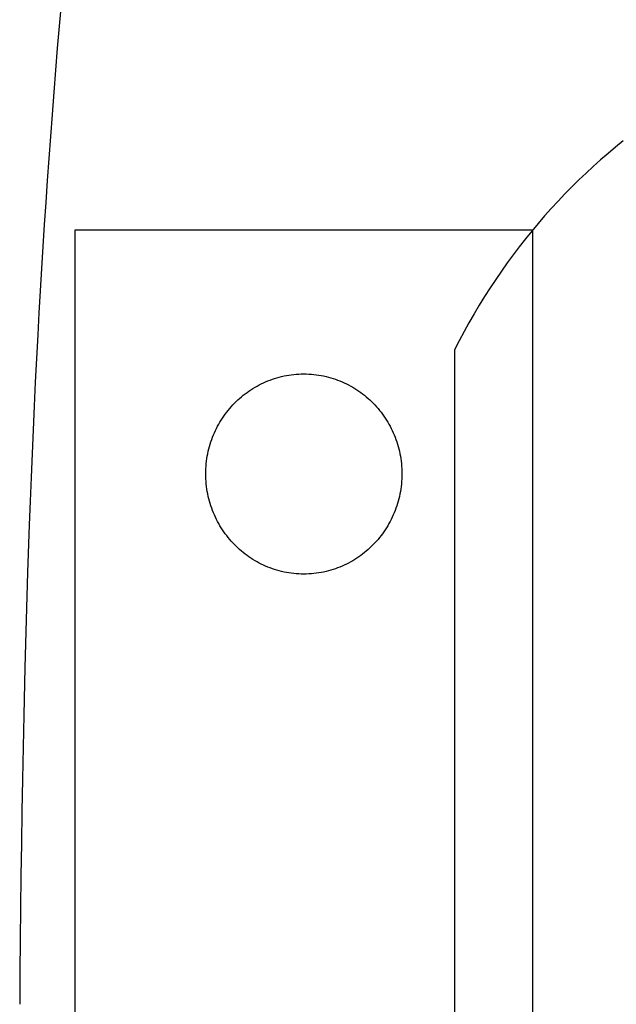
# Model space of a CAD drawing. Extents: x 20 to 1261, y 20 to 1529.
# Drawn here: x 453 to 479, y 292 to 335 of the extents above; entities that cross this region are included whole.
import ezdxf

# ---------------------------------------------------------------- set-up
doc = ezdxf.new("R2010")
doc.units = 0
doc.layers.get('0').update_dxf_attribs({"color": 3, "linetype": 'CONTINUOUS'})
doc.layers.add('CSLAYER2', color=3, linetype='CONTINUOUS')

# ---------------------------------------------------------------- blocks, each defined once
blk = doc.blocks.new('BLKF074')
at = {"layer": 'CSLAYER2', "color": 3, "linetype": 'CONTINUOUS'}
for p, q in [((454.97029, 336.171896), (454.886184, 335.202393)), ((454.886184, 335.202393), (454.80431, 334.232609)), ((454.80431, 334.232609), (454.724657, 333.262545)), ((454.724657, 333.262545), (454.64722, 332.292199)), ((454.64722, 332.292199), (454.571989, 331.321574)), ((454.571989, 331.321574), (454.498959, 330.350667)), ((454.498959, 330.350667), (454.428119, 329.379479)), ((479.749878, 330.152333), (479.41281, 329.880182)), ((479.079946, 329.602132), (478.751351, 329.318255)), ((479.41281, 329.880182), (479.079946, 329.602132)), ((454.428119, 329.379479), (454.359464, 328.40801)), ((478.751351, 329.318255), (478.427086, 329.02862)), ((478.107215, 328.733298), (477.7918, 328.432359)), ((478.427086, 329.02862), (478.107215, 328.733298)), ((454.359464, 328.40801), (454.292986, 327.43626)), ((477.7918, 328.432359), (477.480904, 328.125875)), ((477.17459, 327.813916), (476.872921, 327.496552)), ((477.480904, 328.125875), (477.17459, 327.813916)), ((454.292986, 327.43626), (454.228675, 326.464228)), ((476.872921, 327.496552), (476.575959, 327.173854)), ((476.575959, 327.173854), (476.283767, 326.845893)), ((454.228675, 326.464228), (454.166526, 325.491915)), ((475.996408, 326.512739), (475.713944, 326.174463)), ((476.283767, 326.845893), (475.996408, 326.512739)), ((475.76236, 326.209947), (455.576169, 326.209947)), ((455.576169, 326.209947), (455.576169, 283.459101)), ((475.713944, 326.174463), (475.436439, 325.831136)), ((475.76236, 283.459101), (475.76236, 326.209947)), ((475.436439, 325.831136), (475.163955, 325.482827)), ((454.166526, 325.491915), (454.106531, 324.519321)), ((475.163955, 325.482827), (474.896555, 325.129607)), ((474.634301, 324.771548), (474.377256, 324.40872)), ((474.896555, 325.129607), (474.634301, 324.771548)), ((454.106531, 324.519321), (454.04868, 323.546444)), ((474.377256, 324.40872), (474.125484, 324.041193)), ((474.125484, 324.041193), (473.879046, 323.669038)), ((454.04868, 323.546444), (453.992968, 322.573287)), ((473.879046, 323.669038), (473.638006, 323.292325)), ((473.638006, 323.292325), (473.402427, 322.911125)), ((453.992968, 322.573287), (453.939385, 321.599847)), ((473.402427, 322.911125), (473.17237, 322.525509)), ((472.9479, 322.135548), (472.729078, 321.741311)), ((473.17237, 322.525509), (472.9479, 322.135548)), ((472.729078, 321.741311), (472.515967, 321.342869)), ((453.939385, 321.599847), (453.884856, 320.553753)), ((472.515967, 321.342869), (472.30863, 320.940294)), ((472.30863, 320.940294), (472.30863, 288.734681)), ((453.884856, 320.553753), (453.832726, 319.507382)), ((453.832726, 319.507382), (453.782942, 318.460742)), ((463.889925, 319.487007), (463.98615, 319.530056)), ((463.98615, 319.530056), (464.083578, 319.570767)), ((464.083578, 319.570767), (464.182174, 319.609106)), ((464.182174, 319.609106), (464.281904, 319.645038)), ((464.281904, 319.645038), (464.382735, 319.678528)), ((464.382735, 319.678528), (464.484631, 319.709541)), ((464.484631, 319.709541), (464.587559, 319.738041)), ((464.587559, 319.738041), (464.691486, 319.763993)), ((464.691486, 319.763993), (464.796377, 319.787363)), ((464.796377, 319.787363), (464.902199, 319.808114)), ((464.902199, 319.808114), (465.008916, 319.826213)), ((465.008916, 319.826213), (465.116496, 319.841624)), ((465.116496, 319.841624), (465.224905, 319.854311)), ((465.224905, 319.854311), (465.334107, 319.864241)), ((465.334107, 319.864241), (465.44407, 319.871376)), ((465.44407, 319.871376), (465.55476, 319.875684)), ((465.55476, 319.875684), (465.666142, 319.877127)), ((465.666142, 319.877127), (465.778472, 319.875684)), ((465.778472, 319.875684), (465.890062, 319.871376)), ((465.890062, 319.871376), (466.000882, 319.864241)), ((466.000882, 319.864241), (466.110897, 319.854311)), ((466.110897, 319.854311), (466.220074, 319.841624)), ((466.220074, 319.841624), (466.328381, 319.826213)), ((466.328381, 319.826213), (466.435785, 319.808114)), ((466.435785, 319.808114), (466.542253, 319.787363)), ((466.542253, 319.787363), (466.647751, 319.763993)), ((466.647751, 319.763993), (466.752246, 319.738041)), ((466.752246, 319.738041), (466.855707, 319.709541)), ((466.855707, 319.709541), (466.958099, 319.678528)), ((466.958099, 319.678528), (467.05939, 319.645038)), ((467.05939, 319.645038), (467.159546, 319.609106)), ((467.159546, 319.609106), (467.258536, 319.570767)), ((467.258536, 319.570767), (467.356325, 319.530056)), ((467.356325, 319.530056), (467.452881, 319.487007)), ((463.083589, 319.000207), (463.167468, 319.062707)), ((463.167468, 319.062707), (463.252854, 319.123186)), ((463.252854, 319.123186), (463.339715, 319.181609)), ((463.339715, 319.181609), (463.428015, 319.237942)), ((463.428015, 319.237942), (463.517721, 319.292148)), ((463.517721, 319.292148), (463.608799, 319.344192)), ((463.608799, 319.344192), (463.701215, 319.394041)), ((463.701215, 319.394041), (463.794935, 319.441657)), ((463.794935, 319.441657), (463.889925, 319.487007)), ((467.452881, 319.487007), (467.548172, 319.441657)), ((467.548172, 319.441657), (467.642162, 319.394041)), ((467.642162, 319.394041), (467.734821, 319.344192)), ((467.734821, 319.344192), (467.826115, 319.292148)), ((467.826115, 319.292148), (467.916011, 319.237942)), ((467.916011, 319.237942), (468.004476, 319.181609)), ((468.004476, 319.181609), (468.091477, 319.123186)), ((468.091477, 319.123186), (468.176981, 319.062707)), ((468.176981, 319.062707), (468.260955, 319.000207)), ((462.613882, 318.584735), (462.688001, 318.658622)), ((462.688001, 318.658622), (462.763831, 318.7307)), ((462.763831, 318.7307), (462.841339, 318.800932)), ((462.841339, 318.800932), (462.920491, 318.869284)), ((462.920491, 318.869284), (463.001252, 318.935721)), ((463.001252, 318.935721), (463.083589, 319.000207)), ((468.260955, 319.000207), (468.343366, 318.935721)), ((468.343366, 318.935721), (468.424181, 318.869284)), ((468.424181, 318.869284), (468.503368, 318.800932)), ((468.503368, 318.800932), (468.580892, 318.7307)), ((468.580892, 318.7307), (468.656722, 318.658622)), ((468.656722, 318.658622), (468.730824, 318.584735)), ((453.782942, 318.460742), (453.735447, 317.413844)), ((462.270152, 318.189372), (462.335203, 318.271784)), ((462.335203, 318.271784), (462.402136, 318.352561)), ((462.402136, 318.352561), (462.470916, 318.431669)), ((462.470916, 318.431669), (462.541509, 318.509072)), ((462.541509, 318.509072), (462.613882, 318.584735)), ((468.730824, 318.584735), (468.803165, 318.509072)), ((468.803165, 318.509072), (468.873713, 318.431669)), ((468.873713, 318.431669), (468.942434, 318.352561)), ((468.942434, 318.352561), (469.009295, 318.271784)), ((469.009295, 318.271784), (469.074264, 318.189372)), ((461.974308, 317.754024), (462.029442, 317.844082)), ((462.029442, 317.844082), (462.086627, 317.932681)), ((462.086627, 317.932681), (462.14583, 318.019786)), ((462.14583, 318.019786), (462.207016, 318.105361)), ((462.207016, 318.105361), (462.270152, 318.189372)), ((469.074264, 318.189372), (469.137307, 318.105361)), ((469.137307, 318.105361), (469.198391, 318.019786)), ((469.198391, 318.019786), (469.257484, 317.932681)), ((469.257484, 317.932681), (469.314552, 317.844082)), ((469.314552, 317.844082), (469.369563, 317.754024)), ((453.735447, 317.413844), (453.690187, 316.366699)), ((461.730595, 317.283079), (461.774963, 317.379905)), ((461.774963, 317.379905), (461.821553, 317.475448)), ((461.821553, 317.475448), (461.870329, 317.569672)), ((461.870329, 317.569672), (461.921259, 317.662542)), ((461.921259, 317.662542), (461.974308, 317.754024)), ((469.369563, 317.754024), (469.422483, 317.662542)), ((469.422483, 317.662542), (469.473279, 317.569672)), ((469.473279, 317.569672), (469.52192, 317.475448)), ((469.52192, 317.475448), (469.568371, 317.379905)), ((469.568371, 317.379905), (469.612599, 317.283079)), ((461.576014, 316.883644), (461.611158, 316.985252)), ((461.611158, 316.985252), (461.648658, 317.085718)), ((461.648658, 317.085718), (461.688482, 317.185005)), ((461.688482, 317.185005), (461.730595, 317.283079)), ((469.612599, 317.283079), (469.654572, 317.185005)), ((469.654572, 317.185005), (469.694257, 317.085718)), ((469.694257, 317.085718), (469.73162, 316.985252)), ((469.73162, 316.985252), (469.766629, 316.883644)), ((461.43684, 316.359687), (461.459689, 316.466483)), ((461.459689, 316.466483), (461.485065, 316.572312)), ((461.485065, 316.572312), (461.512934, 316.677139)), ((461.512934, 316.677139), (461.543261, 316.780928)), ((461.543261, 316.780928), (461.576014, 316.883644)), ((469.766629, 316.883644), (469.799251, 316.780928)), ((469.799251, 316.780928), (469.829453, 316.677139)), ((469.829453, 316.677139), (469.857201, 316.572312)), ((469.857201, 316.572312), (469.882463, 316.466483)), ((469.882463, 316.466483), (469.905206, 316.359687)), ((453.690187, 316.366699), (453.647107, 315.319316)), ((461.371393, 315.923531), (461.383795, 316.033846)), ((461.383795, 316.033846), (461.398859, 316.143333)), ((461.398859, 316.143333), (461.416552, 316.251959)), ((461.416552, 316.251959), (461.43684, 316.359687)), ((469.905206, 316.359687), (469.925397, 316.251959)), ((469.925397, 316.251959), (469.943003, 316.143333)), ((469.943003, 316.143333), (469.957991, 316.033846)), ((469.957991, 316.033846), (469.970327, 315.923531)), ((461.349095, 315.474707), (461.350505, 315.587978)), ((461.350505, 315.587978), (461.354715, 315.700562)), ((461.354715, 315.700562), (461.361689, 315.812425)), ((461.361689, 315.812425), (461.371393, 315.923531)), ((469.970327, 315.923531), (469.97998, 315.812425)), ((469.97998, 315.812425), (469.986915, 315.700562)), ((469.986915, 315.700562), (469.9911, 315.587978)), ((469.9911, 315.587978), (469.992503, 315.474707)), ((453.647107, 315.319316), (453.606152, 314.271706)), ((461.350505, 315.360865), (461.349095, 315.474707)), ((461.354715, 315.247719), (461.350505, 315.360865)), ((461.361689, 315.135304), (461.354715, 315.247719)), ((469.986915, 315.247719), (469.97998, 315.135304)), ((469.9911, 315.360865), (469.986915, 315.247719)), ((469.992503, 315.474707), (469.9911, 315.360865)), ((461.371393, 315.023657), (461.361689, 315.135304)), ((461.383795, 314.912811), (461.371393, 315.023657)), ((461.398859, 314.802802), (461.383795, 314.912811)), ((461.416552, 314.693665), (461.398859, 314.802802)), ((469.943003, 314.802802), (469.925397, 314.693665)), ((469.957991, 314.912811), (469.943003, 314.802802)), ((469.970327, 315.023657), (469.957991, 314.912811)), ((469.97998, 315.135304), (469.970327, 315.023657)), ((461.43684, 314.585435), (461.416552, 314.693665)), ((461.459689, 314.478147), (461.43684, 314.585435)), ((461.485065, 314.371837), (461.459689, 314.478147)), ((461.512934, 314.266538), (461.485065, 314.371837)), ((469.857201, 314.371837), (469.829453, 314.266538)), ((469.882463, 314.478147), (469.857201, 314.371837)), ((469.905206, 314.585435), (469.882463, 314.478147)), ((469.925397, 314.693665), (469.905206, 314.585435)), ((453.606152, 314.271706), (453.567267, 313.223879)), ((461.543261, 314.162288), (461.512934, 314.266538)), ((461.576014, 314.059119), (461.543261, 314.162288)), ((461.611158, 313.957068), (461.576014, 314.059119)), ((461.648658, 313.85617), (461.611158, 313.957068)), ((461.688482, 313.75646), (461.648658, 313.85617)), ((469.694257, 313.85617), (469.654572, 313.75646)), ((469.73162, 313.957068), (469.694257, 313.85617)), ((469.766629, 314.059119), (469.73162, 313.957068)), ((469.799251, 314.162288), (469.766629, 314.059119)), ((469.829453, 314.266538), (469.799251, 314.162288)), ((461.730595, 313.657972), (461.688482, 313.75646)), ((461.774963, 313.560742), (461.730595, 313.657972)), ((461.821553, 313.464805), (461.774963, 313.560742)), ((461.870329, 313.370196), (461.821553, 313.464805)), ((469.52192, 313.464805), (469.473279, 313.370196)), ((469.568371, 313.560742), (469.52192, 313.464805)), ((469.612599, 313.657972), (469.568371, 313.560742)), ((469.654572, 313.75646), (469.612599, 313.657972)), ((453.567267, 313.223879), (453.495486, 311.127616)), ((461.921259, 313.276951), (461.870329, 313.370196)), ((461.974308, 313.185103), (461.921259, 313.276951)), ((462.029442, 313.094689), (461.974308, 313.185103)), ((462.086627, 313.005742), (462.029442, 313.094689)), ((462.14583, 312.9183), (462.086627, 313.005742)), ((469.257484, 313.005742), (469.198391, 312.9183)), ((469.314552, 313.094689), (469.257484, 313.005742)), ((469.369563, 313.185103), (469.314552, 313.094689)), ((469.422483, 313.276951), (469.369563, 313.185103)), ((469.473279, 313.370196), (469.422483, 313.276951)), ((462.207016, 312.832396), (462.14583, 312.9183)), ((462.270152, 312.748065), (462.207016, 312.832396)), ((462.335203, 312.665343), (462.270152, 312.748065)), ((462.402136, 312.584265), (462.335203, 312.665343)), ((462.470916, 312.504866), (462.402136, 312.584265)), ((468.942434, 312.584265), (468.873713, 312.504866)), ((469.009295, 312.665343), (468.942434, 312.584265)), ((469.074264, 312.748065), (469.009295, 312.665343)), ((469.137307, 312.832396), (469.074264, 312.748065)), ((469.198391, 312.9183), (469.137307, 312.832396)), ((462.541509, 312.42718), (462.470916, 312.504866)), ((462.613882, 312.351244), (462.541509, 312.42718)), ((462.688001, 312.277091), (462.613882, 312.351244)), ((462.763831, 312.204758), (462.688001, 312.277091)), ((462.841339, 312.134279), (462.763831, 312.204758)), ((462.920491, 312.065689), (462.841339, 312.134279)), ((468.503368, 312.134279), (468.424181, 312.065689)), ((468.580892, 312.204758), (468.503368, 312.134279)), ((468.656722, 312.277091), (468.580892, 312.204758)), ((468.730824, 312.351244), (468.656722, 312.277091)), ((468.803165, 312.42718), (468.730824, 312.351244)), ((468.873713, 312.504866), (468.803165, 312.42718)), ((463.001252, 311.999024), (462.920491, 312.065689)), ((463.083589, 311.934318), (463.001252, 311.999024)), ((463.167468, 311.871606), (463.083589, 311.934318)), ((463.252854, 311.810925), (463.167468, 311.871606)), ((463.339715, 311.752307), (463.252854, 311.810925)), ((463.428015, 311.69579), (463.339715, 311.752307)), ((463.517721, 311.641407), (463.428015, 311.69579)), ((467.916011, 311.69579), (467.826115, 311.641407)), ((468.004476, 311.752307), (467.916011, 311.69579)), ((468.091477, 311.810925), (468.004476, 311.752307)), ((468.176981, 311.871606), (468.091477, 311.810925)), ((468.260955, 311.934318), (468.176981, 311.871606)), ((468.343366, 311.999024), (468.260955, 311.934318)), ((468.424181, 312.065689), (468.343366, 311.999024)), ((463.608799, 311.589195), (463.517721, 311.641407)), ((463.701215, 311.539187), (463.608799, 311.589195)), ((463.794935, 311.49142), (463.701215, 311.539187)), ((463.889925, 311.445927), (463.794935, 311.49142)), ((463.98615, 311.402745), (463.889925, 311.445927)), ((464.083578, 311.361908), (463.98615, 311.402745)), ((464.182174, 311.323452), (464.083578, 311.361908)), ((464.281904, 311.287411), (464.182174, 311.323452)), ((464.382735, 311.253821), (464.281904, 311.287411)), ((464.484631, 311.222716), (464.382735, 311.253821)), ((466.958099, 311.253821), (466.855707, 311.222716)), ((467.05939, 311.287411), (466.958099, 311.253821)), ((467.159546, 311.323452), (467.05939, 311.287411)), ((467.258536, 311.361908), (467.159546, 311.323452)), ((467.356325, 311.402745), (467.258536, 311.361908)), ((467.452881, 311.445927), (467.356325, 311.402745)), ((467.548172, 311.49142), (467.452881, 311.445927)), ((467.642162, 311.539187), (467.548172, 311.49142)), ((467.734821, 311.589195), (467.642162, 311.539187)), ((467.826115, 311.641407), (467.734821, 311.589195)), ((453.495486, 311.127616), (453.431326, 309.030607)), ((464.587559, 311.194132), (464.484631, 311.222716)), ((464.691486, 311.168104), (464.587559, 311.194132)), ((464.796377, 311.144666), (464.691486, 311.168104)), ((464.902199, 311.123855), (464.796377, 311.144666)), ((465.008916, 311.105705), (464.902199, 311.123855)), ((465.116496, 311.09025), (465.008916, 311.105705)), ((465.224905, 311.077527), (465.116496, 311.09025)), ((465.334107, 311.067571), (465.224905, 311.077527)), ((465.44407, 311.060415), (465.334107, 311.067571)), ((465.55476, 311.056096), (465.44407, 311.060415)), ((465.666142, 311.054649), (465.55476, 311.056096)), ((465.778472, 311.056096), (465.666142, 311.054649)), ((465.890062, 311.060415), (465.778472, 311.056096)), ((466.000882, 311.067571), (465.890062, 311.060415)), ((466.110897, 311.077527), (466.000882, 311.067571)), ((466.220074, 311.09025), (466.110897, 311.077527)), ((466.328381, 311.105705), (466.220074, 311.09025)), ((466.435785, 311.123855), (466.328381, 311.105705)), ((466.542253, 311.144666), (466.435785, 311.123855)), ((466.647751, 311.168104), (466.542253, 311.144666)), ((466.752246, 311.194132), (466.647751, 311.168104)), ((466.855707, 311.222716), (466.752246, 311.194132)), ((453.431326, 309.030607), (453.374346, 306.932936)), ((453.374346, 306.932936), (453.324106, 304.834683)), ((453.324106, 304.834683), (453.294264, 303.419771)), ((453.294264, 303.419771), (453.267099, 302.004336)), ((453.267099, 302.004336), (453.242552, 300.588421)), ((453.242552, 300.588421), (453.220562, 299.172072)), ((453.220562, 299.172072), (453.201069, 297.755334)), ((453.201069, 297.755334), (453.184013, 296.338251)), ((453.184013, 296.338251), (453.169335, 294.920869)), ((453.169335, 294.920869), (453.156973, 293.503231)), ((453.156973, 293.503231), (453.146868, 292.085384))]:
    blk.add_line(p, q, dxfattribs=at)
at = {"layer": 'CSLAYER2', "color": 7, "linetype": 'CONTINUOUS'}
for p, q in [((479.749878, 330.152333), (479.41281, 329.880182)), ((479.079946, 329.602132), (478.751351, 329.318255)), ((479.41281, 329.880182), (479.079946, 329.602132)), ((478.751351, 329.318255), (478.427086, 329.02862)), ((478.107215, 328.733298), (477.7918, 328.432359)), ((478.427086, 329.02862), (478.107215, 328.733298)), ((477.7918, 328.432359), (477.480904, 328.125875)), ((477.17459, 327.813916), (476.872921, 327.496552)), ((477.480904, 328.125875), (477.17459, 327.813916)), ((476.872921, 327.496552), (476.575959, 327.173854)), ((476.575959, 327.173854), (476.283767, 326.845893)), ((475.996408, 326.512739), (475.713944, 326.174463)), ((476.283767, 326.845893), (475.996408, 326.512739)), ((475.76236, 326.209947), (455.576169, 326.209947)), ((455.576169, 326.209947), (455.576169, 283.459101)), ((475.713944, 326.174463), (475.436439, 325.831136)), ((475.76236, 283.459101), (475.76236, 326.209947)), ((475.436439, 325.831136), (475.163955, 325.482827)), ((475.163955, 325.482827), (474.896555, 325.129607)), ((474.634301, 324.771548), (474.377256, 324.40872)), ((474.896555, 325.129607), (474.634301, 324.771548)), ((474.377256, 324.40872), (474.125484, 324.041193)), ((474.125484, 324.041193), (473.879046, 323.669038)), ((473.879046, 323.669038), (473.638006, 323.292325)), ((473.638006, 323.292325), (473.402427, 322.911125)), ((473.402427, 322.911125), (473.17237, 322.525509)), ((472.9479, 322.135548), (472.729078, 321.741311)), ((473.17237, 322.525509), (472.9479, 322.135548)), ((472.729078, 321.741311), (472.515967, 321.342869)), ((472.515967, 321.342869), (472.30863, 320.940294)), ((472.30863, 320.940294), (472.30863, 288.734681)), ((463.889925, 319.487007), (463.98615, 319.530056)), ((463.98615, 319.530056), (464.083578, 319.570767)), ((464.083578, 319.570767), (464.182174, 319.609106)), ((464.182174, 319.609106), (464.281904, 319.645038)), ((464.281904, 319.645038), (464.382735, 319.678528)), ((464.382735, 319.678528), (464.484631, 319.709541)), ((464.484631, 319.709541), (464.587559, 319.738041)), ((464.587559, 319.738041), (464.691486, 319.763993)), ((464.691486, 319.763993), (464.796377, 319.787363)), ((464.796377, 319.787363), (464.902199, 319.808114)), ((464.902199, 319.808114), (465.008916, 319.826213)), ((465.008916, 319.826213), (465.116496, 319.841624)), ((465.116496, 319.841624), (465.224905, 319.854311)), ((465.224905, 319.854311), (465.334107, 319.864241)), ((465.334107, 319.864241), (465.44407, 319.871376)), ((465.44407, 319.871376), (465.55476, 319.875684)), ((465.55476, 319.875684), (465.666142, 319.877127)), ((465.666142, 319.877127), (465.778472, 319.875684)), ((465.778472, 319.875684), (465.890062, 319.871376)), ((465.890062, 319.871376), (466.000882, 319.864241)), ((466.000882, 319.864241), (466.110897, 319.854311)), ((466.110897, 319.854311), (466.220074, 319.841624)), ((466.220074, 319.841624), (466.328381, 319.826213)), ((466.328381, 319.826213), (466.435785, 319.808114)), ((466.435785, 319.808114), (466.542253, 319.787363)), ((466.542253, 319.787363), (466.647751, 319.763993)), ((466.647751, 319.763993), (466.752246, 319.738041)), ((466.752246, 319.738041), (466.855707, 319.709541)), ((466.855707, 319.709541), (466.958099, 319.678528)), ((466.958099, 319.678528), (467.05939, 319.645038)), ((467.05939, 319.645038), (467.159546, 319.609106)), ((467.159546, 319.609106), (467.258536, 319.570767)), ((467.258536, 319.570767), (467.356325, 319.530056)), ((467.356325, 319.530056), (467.452881, 319.487007)), ((463.083589, 319.000207), (463.167468, 319.062707)), ((463.167468, 319.062707), (463.252854, 319.123186)), ((463.252854, 319.123186), (463.339715, 319.181609)), ((463.339715, 319.181609), (463.428015, 319.237942)), ((463.428015, 319.237942), (463.517721, 319.292148)), ((463.517721, 319.292148), (463.608799, 319.344192)), ((463.608799, 319.344192), (463.701215, 319.394041)), ((463.701215, 319.394041), (463.794935, 319.441657)), ((463.794935, 319.441657), (463.889925, 319.487007)), ((467.452881, 319.487007), (467.548172, 319.441657)), ((467.548172, 319.441657), (467.642162, 319.394041)), ((467.642162, 319.394041), (467.734821, 319.344192)), ((467.734821, 319.344192), (467.826115, 319.292148)), ((467.826115, 319.292148), (467.916011, 319.237942)), ((467.916011, 319.237942), (468.004476, 319.181609)), ((468.004476, 319.181609), (468.091477, 319.123186)), ((468.091477, 319.123186), (468.176981, 319.062707)), ((468.176981, 319.062707), (468.260955, 319.000207)), ((462.613882, 318.584735), (462.688001, 318.658622)), ((462.688001, 318.658622), (462.763831, 318.7307)), ((462.763831, 318.7307), (462.841339, 318.800932)), ((462.841339, 318.800932), (462.920491, 318.869284)), ((462.920491, 318.869284), (463.001252, 318.935721)), ((463.001252, 318.935721), (463.083589, 319.000207)), ((468.260955, 319.000207), (468.343366, 318.935721)), ((468.343366, 318.935721), (468.424181, 318.869284)), ((468.424181, 318.869284), (468.503368, 318.800932)), ((468.503368, 318.800932), (468.580892, 318.7307)), ((468.580892, 318.7307), (468.656722, 318.658622)), ((468.656722, 318.658622), (468.730824, 318.584735)), ((462.270152, 318.189372), (462.335203, 318.271784)), ((462.335203, 318.271784), (462.402136, 318.352561)), ((462.402136, 318.352561), (462.470916, 318.431669)), ((462.470916, 318.431669), (462.541509, 318.509072)), ((462.541509, 318.509072), (462.613882, 318.584735)), ((468.730824, 318.584735), (468.803165, 318.509072)), ((468.803165, 318.509072), (468.873713, 318.431669)), ((468.873713, 318.431669), (468.942434, 318.352561)), ((468.942434, 318.352561), (469.009295, 318.271784)), ((469.009295, 318.271784), (469.074264, 318.189372)), ((461.974308, 317.754024), (462.029442, 317.844082)), ((462.029442, 317.844082), (462.086627, 317.932681)), ((462.086627, 317.932681), (462.14583, 318.019786)), ((462.14583, 318.019786), (462.207016, 318.105361)), ((462.207016, 318.105361), (462.270152, 318.189372)), ((469.074264, 318.189372), (469.137307, 318.105361)), ((469.137307, 318.105361), (469.198391, 318.019786)), ((469.198391, 318.019786), (469.257484, 317.932681)), ((469.257484, 317.932681), (469.314552, 317.844082)), ((469.314552, 317.844082), (469.369563, 317.754024)), ((461.730595, 317.283079), (461.774963, 317.379905)), ((461.774963, 317.379905), (461.821553, 317.475448)), ((461.821553, 317.475448), (461.870329, 317.569672)), ((461.870329, 317.569672), (461.921259, 317.662542)), ((461.921259, 317.662542), (461.974308, 317.754024)), ((469.369563, 317.754024), (469.422483, 317.662542)), ((469.422483, 317.662542), (469.473279, 317.569672)), ((469.473279, 317.569672), (469.52192, 317.475448)), ((469.52192, 317.475448), (469.568371, 317.379905)), ((469.568371, 317.379905), (469.612599, 317.283079)), ((461.576014, 316.883644), (461.611158, 316.985252)), ((461.611158, 316.985252), (461.648658, 317.085718)), ((461.648658, 317.085718), (461.688482, 317.185005)), ((461.688482, 317.185005), (461.730595, 317.283079)), ((469.612599, 317.283079), (469.654572, 317.185005)), ((469.654572, 317.185005), (469.694257, 317.085718)), ((469.694257, 317.085718), (469.73162, 316.985252)), ((469.73162, 316.985252), (469.766629, 316.883644)), ((461.43684, 316.359687), (461.459689, 316.466483)), ((461.459689, 316.466483), (461.485065, 316.572312)), ((461.485065, 316.572312), (461.512934, 316.677139)), ((461.512934, 316.677139), (461.543261, 316.780928)), ((461.543261, 316.780928), (461.576014, 316.883644)), ((469.766629, 316.883644), (469.799251, 316.780928)), ((469.799251, 316.780928), (469.829453, 316.677139)), ((469.829453, 316.677139), (469.857201, 316.572312)), ((469.857201, 316.572312), (469.882463, 316.466483)), ((469.882463, 316.466483), (469.905206, 316.359687)), ((461.371393, 315.923531), (461.383795, 316.033846)), ((461.383795, 316.033846), (461.398859, 316.143333)), ((461.398859, 316.143333), (461.416552, 316.251959)), ((461.416552, 316.251959), (461.43684, 316.359687)), ((469.905206, 316.359687), (469.925397, 316.251959)), ((469.925397, 316.251959), (469.943003, 316.143333)), ((469.943003, 316.143333), (469.957991, 316.033846)), ((469.957991, 316.033846), (469.970327, 315.923531)), ((461.349095, 315.474707), (461.350505, 315.587978)), ((461.350505, 315.587978), (461.354715, 315.700562)), ((461.354715, 315.700562), (461.361689, 315.812425)), ((461.361689, 315.812425), (461.371393, 315.923531)), ((469.970327, 315.923531), (469.97998, 315.812425)), ((469.97998, 315.812425), (469.986915, 315.700562)), ((469.986915, 315.700562), (469.9911, 315.587978)), ((469.9911, 315.587978), (469.992503, 315.474707)), ((461.350505, 315.360865), (461.349095, 315.474707)), ((461.354715, 315.247719), (461.350505, 315.360865)), ((461.361689, 315.135304), (461.354715, 315.247719)), ((469.986915, 315.247719), (469.97998, 315.135304)), ((469.9911, 315.360865), (469.986915, 315.247719)), ((469.992503, 315.474707), (469.9911, 315.360865)), ((461.371393, 315.023657), (461.361689, 315.135304)), ((461.383795, 314.912811), (461.371393, 315.023657)), ((461.398859, 314.802802), (461.383795, 314.912811)), ((461.416552, 314.693665), (461.398859, 314.802802)), ((469.943003, 314.802802), (469.925397, 314.693665)), ((469.957991, 314.912811), (469.943003, 314.802802)), ((469.970327, 315.023657), (469.957991, 314.912811)), ((469.97998, 315.135304), (469.970327, 315.023657)), ((461.43684, 314.585435), (461.416552, 314.693665)), ((461.459689, 314.478147), (461.43684, 314.585435)), ((461.485065, 314.371837), (461.459689, 314.478147)), ((461.512934, 314.266538), (461.485065, 314.371837)), ((469.857201, 314.371837), (469.829453, 314.266538)), ((469.882463, 314.478147), (469.857201, 314.371837)), ((469.905206, 314.585435), (469.882463, 314.478147)), ((469.925397, 314.693665), (469.905206, 314.585435)), ((461.543261, 314.162288), (461.512934, 314.266538)), ((461.576014, 314.059119), (461.543261, 314.162288)), ((461.611158, 313.957068), (461.576014, 314.059119)), ((461.648658, 313.85617), (461.611158, 313.957068)), ((461.688482, 313.75646), (461.648658, 313.85617)), ((469.694257, 313.85617), (469.654572, 313.75646)), ((469.73162, 313.957068), (469.694257, 313.85617)), ((469.766629, 314.059119), (469.73162, 313.957068)), ((469.799251, 314.162288), (469.766629, 314.059119)), ((469.829453, 314.266538), (469.799251, 314.162288)), ((461.730595, 313.657972), (461.688482, 313.75646)), ((461.774963, 313.560742), (461.730595, 313.657972)), ((461.821553, 313.464805), (461.774963, 313.560742)), ((461.870329, 313.370196), (461.821553, 313.464805)), ((469.52192, 313.464805), (469.473279, 313.370196)), ((469.568371, 313.560742), (469.52192, 313.464805)), ((469.612599, 313.657972), (469.568371, 313.560742)), ((469.654572, 313.75646), (469.612599, 313.657972)), ((461.921259, 313.276951), (461.870329, 313.370196)), ((461.974308, 313.185103), (461.921259, 313.276951)), ((462.029442, 313.094689), (461.974308, 313.185103)), ((462.086627, 313.005742), (462.029442, 313.094689)), ((462.14583, 312.9183), (462.086627, 313.005742)), ((469.257484, 313.005742), (469.198391, 312.9183)), ((469.314552, 313.094689), (469.257484, 313.005742)), ((469.369563, 313.185103), (469.314552, 313.094689)), ((469.422483, 313.276951), (469.369563, 313.185103)), ((469.473279, 313.370196), (469.422483, 313.276951)), ((462.207016, 312.832396), (462.14583, 312.9183)), ((462.270152, 312.748065), (462.207016, 312.832396)), ((462.335203, 312.665343), (462.270152, 312.748065)), ((462.402136, 312.584265), (462.335203, 312.665343)), ((462.470916, 312.504866), (462.402136, 312.584265)), ((468.942434, 312.584265), (468.873713, 312.504866)), ((469.009295, 312.665343), (468.942434, 312.584265)), ((469.074264, 312.748065), (469.009295, 312.665343)), ((469.137307, 312.832396), (469.074264, 312.748065)), ((469.198391, 312.9183), (469.137307, 312.832396)), ((462.541509, 312.42718), (462.470916, 312.504866)), ((462.613882, 312.351244), (462.541509, 312.42718)), ((462.688001, 312.277091), (462.613882, 312.351244)), ((462.763831, 312.204758), (462.688001, 312.277091)), ((462.841339, 312.134279), (462.763831, 312.204758)), ((462.920491, 312.065689), (462.841339, 312.134279)), ((468.503368, 312.134279), (468.424181, 312.065689)), ((468.580892, 312.204758), (468.503368, 312.134279)), ((468.656722, 312.277091), (468.580892, 312.204758)), ((468.730824, 312.351244), (468.656722, 312.277091)), ((468.803165, 312.42718), (468.730824, 312.351244)), ((468.873713, 312.504866), (468.803165, 312.42718)), ((463.001252, 311.999024), (462.920491, 312.065689)), ((463.083589, 311.934318), (463.001252, 311.999024)), ((463.167468, 311.871606), (463.083589, 311.934318)), ((463.252854, 311.810925), (463.167468, 311.871606)), ((463.339715, 311.752307), (463.252854, 311.810925)), ((463.428015, 311.69579), (463.339715, 311.752307)), ((463.517721, 311.641407), (463.428015, 311.69579)), ((467.916011, 311.69579), (467.826115, 311.641407)), ((468.004476, 311.752307), (467.916011, 311.69579)), ((468.091477, 311.810925), (468.004476, 311.752307)), ((468.176981, 311.871606), (468.091477, 311.810925)), ((468.260955, 311.934318), (468.176981, 311.871606)), ((468.343366, 311.999024), (468.260955, 311.934318)), ((468.424181, 312.065689), (468.343366, 311.999024)), ((463.608799, 311.589195), (463.517721, 311.641407)), ((463.701215, 311.539187), (463.608799, 311.589195)), ((463.794935, 311.49142), (463.701215, 311.539187)), ((463.889925, 311.445927), (463.794935, 311.49142)), ((463.98615, 311.402745), (463.889925, 311.445927)), ((464.083578, 311.361908), (463.98615, 311.402745)), ((464.182174, 311.323452), (464.083578, 311.361908)), ((464.281904, 311.287411), (464.182174, 311.323452)), ((464.382735, 311.253821), (464.281904, 311.287411)), ((464.484631, 311.222716), (464.382735, 311.253821)), ((466.958099, 311.253821), (466.855707, 311.222716)), ((467.05939, 311.287411), (466.958099, 311.253821)), ((467.159546, 311.323452), (467.05939, 311.287411)), ((467.258536, 311.361908), (467.159546, 311.323452)), ((467.356325, 311.402745), (467.258536, 311.361908)), ((467.452881, 311.445927), (467.356325, 311.402745)), ((467.548172, 311.49142), (467.452881, 311.445927)), ((467.642162, 311.539187), (467.548172, 311.49142)), ((467.734821, 311.589195), (467.642162, 311.539187)), ((467.826115, 311.641407), (467.734821, 311.589195)), ((464.587559, 311.194132), (464.484631, 311.222716)), ((464.691486, 311.168104), (464.587559, 311.194132)), ((464.796377, 311.144666), (464.691486, 311.168104)), ((464.902199, 311.123855), (464.796377, 311.144666)), ((465.008916, 311.105705), (464.902199, 311.123855)), ((465.116496, 311.09025), (465.008916, 311.105705)), ((465.224905, 311.077527), (465.116496, 311.09025)), ((465.334107, 311.067571), (465.224905, 311.077527)), ((465.44407, 311.060415), (465.334107, 311.067571)), ((465.55476, 311.056096), (465.44407, 311.060415)), ((465.666142, 311.054649), (465.55476, 311.056096)), ((465.778472, 311.056096), (465.666142, 311.054649)), ((465.890062, 311.060415), (465.778472, 311.056096)), ((466.000882, 311.067571), (465.890062, 311.060415)), ((466.110897, 311.077527), (466.000882, 311.067571)), ((466.220074, 311.09025), (466.110897, 311.077527)), ((466.328381, 311.105705), (466.220074, 311.09025)), ((466.435785, 311.123855), (466.328381, 311.105705)), ((466.542253, 311.144666), (466.435785, 311.123855)), ((466.647751, 311.168104), (466.542253, 311.144666)), ((466.752246, 311.194132), (466.647751, 311.168104)), ((466.855707, 311.222716), (466.752246, 311.194132))]:
    blk.add_line(p, q, dxfattribs=at)

msp = doc.modelspace()

# ---------------------------------------------------------------- block references
msp.add_blockref('BLKF074', (0, 0))

doc.saveas('drawing.dxf')
